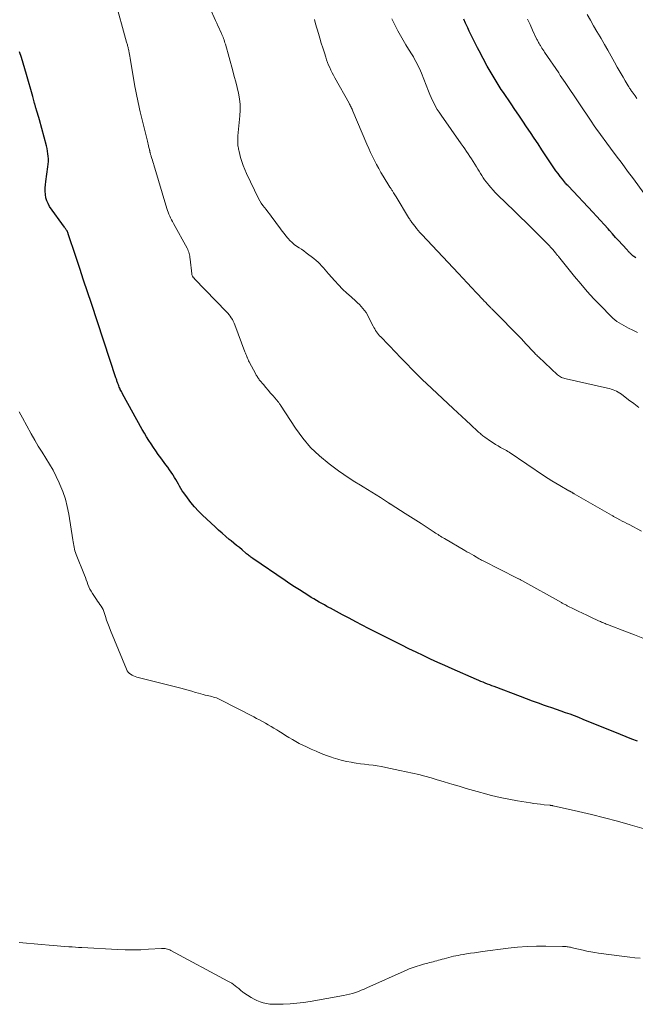
# Model space of a CAD drawing. Units: feet. Extents: x 2029998 to 2035020, y 550000 to 555000.
# Drawn here: x 2031500 to 2031639, y 551130 to 551351 of the extents above; entities that cross this region are included whole.
import ezdxf

# ---------------------------------------------------------------- set-up
doc = ezdxf.new("R2010")
doc.units = ezdxf.units.FT
doc.header["$LTSCALE"] = 100
doc.header["$MEASUREMENT"] = 0
doc.layers.add('CONTOUR INDEX', color=32, linetype='Continuous', lineweight=25)
doc.layers.add('CONTOUR INTERMEDIATE', color=40, linetype='Continuous', lineweight=15)

msp = doc.modelspace()

# ---------------------------------------------------------------- linework, layer by layer
at = {"layer": 'CONTOUR INDEX', "flags": 128}
for points, elevation in [([(2031638.81, 551297.52), (2031638.37, 551297.84), (2031638.25, 551297.93), (2031638.13, 551298.02), (2031638.01, 551298.12), (2031637.9, 551298.22), (2031637.79, 551298.32), (2031637.68, 551298.43), (2031637.58, 551298.53), (2031637.47, 551298.64), (2031637.41, 551298.7), (2031637.28, 551298.84), (2031637.15, 551298.99), (2031637.02, 551299.13), (2031636.89, 551299.27), (2031635.7, 551300.56), (2031634.98, 551301.34), (2031634.26, 551302.13), (2031633.55, 551302.93), (2031632.84, 551303.73), (2031632.55, 551304.05), (2031631.69, 551305.01), (2031630.83, 551305.96), (2031629.96, 551306.91), (2031629.09, 551307.85), (2031623.63, 551313.65), (2031623.47, 551313.83), (2031623.31, 551314), (2031623.15, 551314.19), (2031623, 551314.37), (2031622.28, 551315.23), (2031621.78, 551315.86), (2031621.29, 551316.49), (2031620.82, 551317.14), (2031620.37, 551317.8), (2031617.69, 551321.85), (2031616.83, 551323.15), (2031615.96, 551324.44), (2031615.09, 551325.74), (2031614.22, 551327.03), (2031613.35, 551328.32), (2031612.47, 551329.61), (2031611.6, 551330.9), (2031610.72, 551332.19), (2031609.01, 551334.71), (2031608.52, 551335.44), (2031608.04, 551336.16), (2031607.58, 551336.9), (2031607.12, 551337.64), (2031606.67, 551338.39), (2031606.23, 551339.14), (2031605.8, 551339.9), (2031605.38, 551340.67), (2031603.57, 551344.08), (2031603.18, 551344.81), (2031602.8, 551345.54), (2031602.43, 551346.28), (2031602.06, 551347.02), (2031601.7, 551347.76), (2031601.34, 551348.51), (2031600.98, 551349.25), (2031600.63, 551350), (2031600.49, 551350.31), (2031600.07, 551351.21)], 800), ([(2031639.18, 551188.8), (2031637.91, 551189.3), (2031636.64, 551189.8), (2031635.38, 551190.31), (2031626.98, 551193.73), (2031625.99, 551194.12), (2031624.99, 551194.51), (2031623.99, 551194.88), (2031622.98, 551195.24), (2031621.97, 551195.6), (2031620.96, 551195.95), (2031619.94, 551196.3), (2031618.93, 551196.65), (2031618.24, 551196.89), (2031616.88, 551197.37), (2031615.52, 551197.85), (2031614.17, 551198.34), (2031612.83, 551198.85), (2031606.91, 551201.1), (2031606.42, 551201.29), (2031605.92, 551201.48), (2031605.42, 551201.68), (2031604.93, 551201.87), (2031604.44, 551202.08), (2031603.94, 551202.28), (2031603.45, 551202.49), (2031602.97, 551202.7), (2031597.5, 551205.1), (2031595.86, 551205.83), (2031594.22, 551206.56), (2031592.6, 551207.31), (2031590.97, 551208.07), (2031589.35, 551208.84), (2031587.74, 551209.62), (2031586.14, 551210.41), (2031584.53, 551211.22), (2031580.13, 551213.45), (2031578.67, 551214.19), (2031577.22, 551214.94), (2031575.77, 551215.7), (2031574.32, 551216.46), (2031572.8, 551217.28), (2031572.12, 551217.64), (2031571.44, 551218), (2031570.76, 551218.37), (2031570.08, 551218.73), (2031569.91, 551218.83), (2031569.31, 551219.15), (2031568.72, 551219.47), (2031568.13, 551219.8), (2031567.54, 551220.13), (2031566.95, 551220.47), (2031566.37, 551220.81), (2031565.79, 551221.16), (2031565.21, 551221.52), (2031564.19, 551222.16), (2031563.11, 551222.84), (2031562.04, 551223.54), (2031560.97, 551224.24), (2031559.91, 551224.96), (2031552.61, 551229.94), (2031552.4, 551230.08), (2031552.2, 551230.22), (2031552.01, 551230.37), (2031551.81, 551230.52), (2031551.62, 551230.67), (2031551.43, 551230.83), (2031551.24, 551230.98), (2031551.05, 551231.14), (2031550.21, 551231.85), (2031549.6, 551232.36), (2031548.99, 551232.87), (2031548.37, 551233.37), (2031547.76, 551233.88), (2031547.34, 551234.22), (2031546.52, 551234.9), (2031545.71, 551235.59), (2031544.91, 551236.3), (2031544.13, 551237.02), (2031541.28, 551239.67), (2031540.37, 551240.58), (2031539.49, 551241.52), (2031538.68, 551242.51), (2031537.9, 551243.53), (2031537.07, 551244.7), (2031536.75, 551245.17), (2031536.44, 551245.65), (2031536.15, 551246.15), (2031535.87, 551246.65), (2031535.59, 551247.16), (2031535.31, 551247.66), (2031535.01, 551248.15), (2031534.7, 551248.64), (2031534.61, 551248.79), (2031534.24, 551249.34), (2031533.86, 551249.89), (2031533.48, 551250.43), (2031533.09, 551250.97), (2031531.9, 551252.56), (2031531.33, 551253.33), (2031530.78, 551254.1), (2031530.25, 551254.89), (2031529.72, 551255.69), (2031529.21, 551256.49), (2031528.72, 551257.31), (2031528.23, 551258.13), (2031527.76, 551258.96), (2031523.34, 551266.95), (2031523.2, 551267.2), (2031523.07, 551267.45), (2031522.94, 551267.7), (2031522.82, 551267.96), (2031522.81, 551267.97), (2031522.7, 551268.22), (2031522.59, 551268.47), (2031522.48, 551268.72), (2031522.38, 551268.98), (2031522.33, 551269.13), (2031522.26, 551269.31), (2031522.2, 551269.49), (2031522.13, 551269.67), (2031522.07, 551269.85), (2031522.01, 551270.03), (2031521.95, 551270.22), (2031521.89, 551270.4), (2031521.83, 551270.58), (2031516.31, 551287.24), (2031515.43, 551289.88), (2031514.55, 551292.53), (2031513.68, 551295.18), (2031512.8, 551297.82), (2031511.1, 551302.96), (2031511.07, 551303.04), (2031511.05, 551303.11), (2031511.02, 551303.19), (2031510.99, 551303.26), (2031510.95, 551303.37), (2031510.94, 551303.39), (2031510.93, 551303.42), (2031510.93, 551303.44), (2031510.92, 551303.46), (2031510.88, 551303.55), (2031510.87, 551303.57), (2031510.86, 551303.59), (2031510.85, 551303.61), (2031510.83, 551303.63), (2031510.66, 551303.88), (2031510.56, 551304.02), (2031510.46, 551304.16), (2031510.36, 551304.3), (2031510.26, 551304.45), (2031506.92, 551309.11), (2031506.55, 551309.73), (2031506.25, 551310.38), (2031506.07, 551311.07), (2031505.95, 551311.79), (2031505.93, 551312.52), (2031505.93, 551313.26), (2031505.98, 551313.99), (2031506.06, 551314.73), (2031506.54, 551318.01), (2031506.6, 551318.6), (2031506.64, 551319.19), (2031506.63, 551319.78), (2031506.6, 551320.38), (2031506.54, 551320.97), (2031506.45, 551321.55), (2031506.33, 551322.13), (2031506.19, 551322.71), (2031504.61, 551328.59), (2031504.47, 551329.09), (2031504.33, 551329.58), (2031504.19, 551330.08), (2031504.04, 551330.57), (2031503.81, 551331.3), (2031503.77, 551331.43), (2031503.73, 551331.55), (2031503.7, 551331.67), (2031503.66, 551331.8), (2031503.63, 551331.92), (2031503.59, 551332.05), (2031503.56, 551332.17), (2031503.53, 551332.29), (2031503.44, 551332.65), (2031503.36, 551332.95), (2031503.29, 551333.26), (2031503.21, 551333.56), (2031503.12, 551333.86), (2031501.73, 551338.8), (2031501.36, 551340.08), (2031500.98, 551341.35), (2031500.57, 551342.62), (2031500.15, 551343.89)], 780)]:
    msp.add_lwpolyline(points, dxfattribs=dict(at, elevation=elevation))
at = {"layer": 'CONTOUR INTERMEDIATE', "flags": 128}
for points, elevation in [([(2031640.35, 551212.01), (2031638.51, 551212.74), (2031636.67, 551213.46), (2031632.42, 551215.08), (2031632.16, 551215.18), (2031631.9, 551215.29), (2031631.64, 551215.39), (2031631.38, 551215.49), (2031631.32, 551215.52), (2031631.1, 551215.61), (2031630.87, 551215.71), (2031630.64, 551215.81), (2031630.42, 551215.92), (2031628.7, 551216.73), (2031627.75, 551217.17), (2031626.8, 551217.63), (2031625.86, 551218.08), (2031624.92, 551218.54), (2031623.37, 551219.3), (2031623.2, 551219.39), (2031623.04, 551219.47), (2031622.87, 551219.55), (2031622.71, 551219.64), (2031622.54, 551219.73), (2031622.38, 551219.81), (2031622.21, 551219.9), (2031622.05, 551219.99), (2031613.12, 551224.97), (2031613, 551225.04), (2031612.88, 551225.11), (2031612.75, 551225.18), (2031612.63, 551225.24), (2031612.51, 551225.31), (2031612.38, 551225.37), (2031612.26, 551225.43), (2031612.13, 551225.5), (2031604.44, 551229.38), (2031604.25, 551229.47), (2031604.07, 551229.57), (2031603.88, 551229.67), (2031603.7, 551229.77), (2031603.52, 551229.87), (2031603.33, 551229.97), (2031603.15, 551230.08), (2031602.97, 551230.18), (2031602.32, 551230.56), (2031601.82, 551230.86), (2031601.31, 551231.16), (2031600.81, 551231.45), (2031600.3, 551231.75), (2031595.74, 551234.41), (2031595.45, 551234.58), (2031595.16, 551234.75), (2031594.87, 551234.93), (2031594.58, 551235.11), (2031594.3, 551235.29), (2031594.01, 551235.47), (2031593.72, 551235.65), (2031593.44, 551235.84), (2031591.66, 551237.01), (2031590.49, 551237.78), (2031589.31, 551238.55), (2031588.13, 551239.3), (2031586.94, 551240.05), (2031583.73, 551242.07), (2031583.66, 551242.12), (2031583.58, 551242.16), (2031583.51, 551242.21), (2031583.44, 551242.25), (2031583.37, 551242.3), (2031583.3, 551242.34), (2031583.23, 551242.39), (2031583.16, 551242.43), (2031581.37, 551243.62), (2031580.39, 551244.25), (2031579.41, 551244.86), (2031578.42, 551245.46), (2031577.42, 551246.05), (2031576.85, 551246.38), (2031575.57, 551247.15), (2031574.31, 551247.95), (2031573.08, 551248.79), (2031571.87, 551249.65), (2031569.77, 551251.22), (2031567.63, 551253), (2031565.64, 551254.9), (2031563.86, 551257.02), (2031562.22, 551259.26), (2031558.85, 551264.43), (2031558.79, 551264.53), (2031558.72, 551264.63), (2031558.65, 551264.73), (2031558.58, 551264.82), (2031558.47, 551264.98), (2031558.46, 551265), (2031558.44, 551265.02), (2031558.43, 551265.04), (2031558.42, 551265.05), (2031558.36, 551265.12), (2031558.35, 551265.13), (2031558.33, 551265.15), (2031558.32, 551265.16), (2031558.31, 551265.18), (2031557.18, 551266.5), (2031556.64, 551267.13), (2031556.11, 551267.76), (2031555.57, 551268.4), (2031555.03, 551269.03), (2031554.22, 551269.98), (2031554.09, 551270.14), (2031553.97, 551270.31), (2031553.84, 551270.47), (2031553.73, 551270.64), (2031553.61, 551270.82), (2031553.51, 551270.99), (2031553.4, 551271.17), (2031553.3, 551271.36), (2031551.82, 551274.14), (2031551.69, 551274.41), (2031551.56, 551274.67), (2031551.44, 551274.94), (2031551.33, 551275.21), (2031551.31, 551275.25), (2031551.2, 551275.54), (2031551.08, 551275.84), (2031550.97, 551276.13), (2031550.86, 551276.43), (2031548.6, 551282.46), (2031548.43, 551282.87), (2031548.24, 551283.27), (2031548.03, 551283.65), (2031547.79, 551284.03), (2031547.54, 551284.39), (2031547.27, 551284.74), (2031546.98, 551285.08), (2031546.68, 551285.4), (2031539.52, 551292.84), (2031539.47, 551292.89), (2031539.41, 551292.95), (2031539.35, 551293.01), (2031539.29, 551293.06), (2031539.24, 551293.12), (2031539.19, 551293.18), (2031539.14, 551293.24), (2031539.1, 551293.31), (2031539.04, 551293.43), (2031538.98, 551293.56), (2031538.93, 551293.69), (2031538.89, 551293.83), (2031538.87, 551293.98), (2031538.51, 551297.27), (2031538.47, 551297.59), (2031538.42, 551297.9), (2031538.36, 551298.22), (2031538.29, 551298.53), (2031538.2, 551298.84), (2031538.09, 551299.14), (2031537.97, 551299.43), (2031537.82, 551299.72), (2031534.75, 551305.3), (2031534.53, 551305.7), (2031534.32, 551306.11), (2031534.13, 551306.52), (2031533.94, 551306.94), (2031533.76, 551307.36), (2031533.59, 551307.79), (2031533.44, 551308.22), (2031533.31, 551308.65), (2031530.38, 551318.43), (2031530.27, 551318.8), (2031530.15, 551319.17), (2031530.04, 551319.54), (2031529.92, 551319.91), (2031529.77, 551320.37), (2031529.73, 551320.51), (2031529.69, 551320.65), (2031529.64, 551320.78), (2031529.6, 551320.92), (2031529.59, 551320.97), (2031529.56, 551321.08), (2031529.52, 551321.2), (2031529.49, 551321.31), (2031529.47, 551321.43), (2031529.44, 551321.55), (2031529.42, 551321.67), (2031529.39, 551321.79), (2031529.36, 551321.9), (2031529.26, 551322.38), (2031529.18, 551322.73), (2031529.09, 551323.09), (2031529.01, 551323.44), (2031528.92, 551323.79), (2031527.3, 551330.36), (2031527.13, 551331.07), (2031526.96, 551331.79), (2031526.81, 551332.5), (2031526.66, 551333.22), (2031526.52, 551333.94), (2031526.38, 551334.66), (2031526.25, 551335.39), (2031526.12, 551336.11), (2031525.01, 551342.49), (2031524.94, 551342.89), (2031524.87, 551343.28), (2031524.79, 551343.68), (2031524.72, 551344.07), (2031524.64, 551344.46), (2031524.59, 551344.66), (2031524.55, 551344.86), (2031524.5, 551345.06), (2031524.45, 551345.25), (2031524.4, 551345.45), (2031524.35, 551345.65), (2031524.29, 551345.85), (2031524.24, 551346.04), (2031521.56, 551355.69)], 784), ([(2031640.08, 551236.05), (2031637.28, 551237.54), (2031636.77, 551237.81), (2031636.25, 551238.08), (2031635.74, 551238.35), (2031635.22, 551238.62), (2031634.49, 551239.01), (2031634.34, 551239.09), (2031634.19, 551239.16), (2031634.05, 551239.24), (2031633.9, 551239.32), (2031633.76, 551239.4), (2031633.61, 551239.48), (2031633.47, 551239.56), (2031633.32, 551239.65), (2031624.92, 551244.5), (2031624.78, 551244.58), (2031624.64, 551244.65), (2031624.51, 551244.73), (2031624.37, 551244.81), (2031624.22, 551244.89), (2031624.15, 551244.93), (2031624.09, 551244.96), (2031624.03, 551245), (2031623.97, 551245.03), (2031623.9, 551245.06), (2031623.84, 551245.1), (2031623.78, 551245.13), (2031623.71, 551245.16), (2031621.69, 551246.31), (2031620.81, 551246.83), (2031619.94, 551247.35), (2031619.08, 551247.9), (2031618.22, 551248.46), (2031610.29, 551253.81), (2031610.17, 551253.9), (2031610.04, 551253.98), (2031609.92, 551254.05), (2031609.79, 551254.13), (2031609.67, 551254.21), (2031609.54, 551254.28), (2031609.41, 551254.35), (2031609.28, 551254.42), (2031608.38, 551254.92), (2031607.8, 551255.25), (2031607.24, 551255.59), (2031606.68, 551255.94), (2031606.13, 551256.31), (2031604.82, 551257.22), (2031604.61, 551257.36), (2031604.41, 551257.52), (2031604.21, 551257.67), (2031604.01, 551257.83), (2031603.82, 551258), (2031603.63, 551258.16), (2031603.44, 551258.33), (2031603.26, 551258.5), (2031601.65, 551260), (2031600.66, 551260.92), (2031599.67, 551261.85), (2031598.68, 551262.77), (2031597.69, 551263.69), (2031591.69, 551269.28), (2031591.4, 551269.55), (2031591.12, 551269.81), (2031590.84, 551270.08), (2031590.56, 551270.36), (2031590.28, 551270.63), (2031590.01, 551270.91), (2031589.73, 551271.18), (2031589.46, 551271.46), (2031588.29, 551272.65), (2031587.44, 551273.53), (2031586.58, 551274.4), (2031585.73, 551275.28), (2031584.88, 551276.16), (2031581.4, 551279.76), (2031581.15, 551280.03), (2031580.91, 551280.32), (2031580.68, 551280.61), (2031580.46, 551280.92), (2031580.26, 551281.23), (2031580.06, 551281.55), (2031579.88, 551281.87), (2031579.71, 551282.2), (2031578.69, 551284.23), (2031578.41, 551284.74), (2031578.1, 551285.23), (2031577.77, 551285.7), (2031577.41, 551286.16), (2031577.03, 551286.59), (2031576.63, 551287.02), (2031576.21, 551287.42), (2031575.79, 551287.82), (2031574.72, 551288.76), (2031573.77, 551289.63), (2031572.84, 551290.52), (2031571.93, 551291.44), (2031571.05, 551292.39), (2031569.68, 551293.92), (2031569.28, 551294.36), (2031568.89, 551294.81), (2031568.5, 551295.27), (2031568.11, 551295.72), (2031567.72, 551296.17), (2031567.3, 551296.59), (2031566.86, 551296.98), (2031566.39, 551297.36), (2031564.6, 551298.7), (2031564.08, 551299.09), (2031563.55, 551299.46), (2031563.02, 551299.83), (2031562.48, 551300.18), (2031561.95, 551300.56), (2031561.45, 551300.96), (2031560.99, 551301.41), (2031560.56, 551301.89), (2031560.52, 551301.94), (2031560.09, 551302.47), (2031559.67, 551303.01), (2031559.26, 551303.55), (2031558.85, 551304.1), (2031556.75, 551306.95), (2031556.39, 551307.44), (2031556.01, 551307.91), (2031555.63, 551308.38), (2031555.24, 551308.85), (2031554.87, 551309.32), (2031554.52, 551309.81), (2031554.21, 551310.33), (2031553.92, 551310.86), (2031551.18, 551316.54), (2031550.8, 551317.42), (2031550.44, 551318.3), (2031550.14, 551319.21), (2031549.88, 551320.13), (2031549.53, 551321.49), (2031549.47, 551321.74), (2031549.42, 551321.98), (2031549.37, 551322.23), (2031549.32, 551322.48), (2031549.28, 551322.73), (2031549.25, 551322.98), (2031549.23, 551323.24), (2031549.23, 551323.49), (2031549.23, 551323.64), (2031549.23, 551323.98), (2031549.24, 551324.31), (2031549.27, 551324.64), (2031549.29, 551324.97), (2031549.74, 551329.49), (2031549.81, 551330.77), (2031549.79, 551332.05), (2031549.64, 551333.33), (2031549.4, 551334.59), (2031549.1, 551335.85), (2031548.78, 551337.11), (2031548.45, 551338.36), (2031548.11, 551339.62), (2031546.46, 551345.6), (2031546.36, 551345.92), (2031546.27, 551346.24), (2031546.17, 551346.55), (2031546.06, 551346.86), (2031545.94, 551347.17), (2031545.82, 551347.48), (2031545.69, 551347.78), (2031545.55, 551348.09), (2031545.29, 551348.62), (2031545.02, 551349.19), (2031544.76, 551349.76), (2031544.5, 551350.33), (2031544.24, 551350.9), (2031541.68, 551356.69)], 788), ([(2031639.45, 551263.87), (2031638.33, 551264.77), (2031637.18, 551265.64), (2031635.57, 551266.85), (2031635.21, 551267.09), (2031634.85, 551267.32), (2031634.47, 551267.53), (2031634.08, 551267.72), (2031633.68, 551267.88), (2031633.28, 551268.03), (2031632.86, 551268.15), (2031632.45, 551268.26), (2031623.09, 551270.33), (2031622.82, 551270.4), (2031622.57, 551270.47), (2031622.31, 551270.56), (2031622.06, 551270.66), (2031621.82, 551270.78), (2031621.59, 551270.92), (2031621.38, 551271.08), (2031621.17, 551271.25), (2031616.87, 551275.27), (2031616.69, 551275.44), (2031616.51, 551275.62), (2031616.34, 551275.79), (2031616.17, 551275.97), (2031616, 551276.15), (2031615.83, 551276.33), (2031615.66, 551276.52), (2031615.49, 551276.7), (2031613.34, 551279.05), (2031613.32, 551279.07), (2031613.31, 551279.09), (2031613.29, 551279.11), (2031613.27, 551279.13), (2031613.2, 551279.2), (2031613.19, 551279.22), (2031613.17, 551279.23), (2031613.15, 551279.25), (2031613.14, 551279.27), (2031606.4, 551286.04), (2031606.28, 551286.17), (2031606.16, 551286.29), (2031606.04, 551286.42), (2031605.92, 551286.54), (2031605.8, 551286.67), (2031605.68, 551286.79), (2031605.56, 551286.92), (2031605.44, 551287.05), (2031605.29, 551287.21), (2031605.1, 551287.41), (2031604.91, 551287.62), (2031604.71, 551287.83), (2031604.52, 551288.04), (2031602.9, 551289.76), (2031601.89, 551290.83), (2031600.89, 551291.9), (2031599.89, 551292.97), (2031598.88, 551294.04), (2031590.64, 551302.83), (2031590.24, 551303.26), (2031589.86, 551303.69), (2031589.49, 551304.14), (2031589.13, 551304.59), (2031588.68, 551305.15), (2031588.55, 551305.32), (2031588.42, 551305.5), (2031588.29, 551305.68), (2031588.17, 551305.87), (2031588.05, 551306.05), (2031587.93, 551306.24), (2031587.81, 551306.42), (2031587.69, 551306.61), (2031584.85, 551311.23), (2031584.71, 551311.46), (2031584.57, 551311.69), (2031584.44, 551311.92), (2031584.3, 551312.14), (2031584.19, 551312.32), (2031584.11, 551312.46), (2031584.02, 551312.6), (2031583.93, 551312.75), (2031583.84, 551312.89), (2031583.76, 551313.03), (2031583.67, 551313.17), (2031583.58, 551313.32), (2031583.49, 551313.46), (2031581.97, 551315.91), (2031581.45, 551316.77), (2031580.95, 551317.64), (2031580.46, 551318.53), (2031580, 551319.42), (2031579.55, 551320.32), (2031579.12, 551321.23), (2031578.7, 551322.15), (2031578.3, 551323.08), (2031575.15, 551330.57), (2031575.05, 551330.79), (2031574.95, 551331.02), (2031574.85, 551331.24), (2031574.74, 551331.46), (2031574.63, 551331.67), (2031574.52, 551331.89), (2031574.4, 551332.1), (2031574.28, 551332.32), (2031571.06, 551338.06), (2031570.76, 551338.62), (2031570.47, 551339.18), (2031570.2, 551339.74), (2031569.93, 551340.32), (2031569.69, 551340.9), (2031569.46, 551341.49), (2031569.24, 551342.08), (2031569.04, 551342.68), (2031568.73, 551343.65), (2031568.38, 551344.75), (2031568.04, 551345.84), (2031567.71, 551346.93), (2031567.39, 551348.03), (2031566.76, 551350.21), (2031566.5, 551351.12)], 792), ([(2031639.2, 551280.75), (2031638.58, 551281.07), (2031637.96, 551281.38), (2031637.33, 551281.68), (2031637.15, 551281.76), (2031636.61, 551282.02), (2031636.08, 551282.29), (2031635.56, 551282.59), (2031635.05, 551282.9), (2031634.55, 551283.24), (2031634.08, 551283.6), (2031633.62, 551284), (2031633.19, 551284.41), (2031630.91, 551286.73), (2031629.37, 551288.34), (2031627.86, 551289.99), (2031626.41, 551291.67), (2031624.98, 551293.38), (2031621.37, 551297.85), (2031621.29, 551297.96), (2031621.21, 551298.06), (2031621.13, 551298.16), (2031621.05, 551298.26), (2031620.97, 551298.37), (2031620.89, 551298.47), (2031620.81, 551298.57), (2031620.73, 551298.67), (2031620.1, 551299.42), (2031619.69, 551299.89), (2031619.28, 551300.35), (2031618.86, 551300.8), (2031618.42, 551301.24), (2031616.71, 551302.93), (2031615.41, 551304.21), (2031614.12, 551305.49), (2031612.81, 551306.76), (2031611.51, 551308.03), (2031607.7, 551311.74), (2031607.18, 551312.27), (2031606.67, 551312.8), (2031606.18, 551313.35), (2031605.7, 551313.91), (2031605.49, 551314.17), (2031605.13, 551314.62), (2031604.79, 551315.07), (2031604.46, 551315.55), (2031604.14, 551316.03), (2031603.84, 551316.52), (2031603.54, 551317.01), (2031603.24, 551317.5), (2031602.94, 551317.99), (2031602.57, 551318.62), (2031602.22, 551319.21), (2031601.86, 551319.79), (2031601.49, 551320.36), (2031601.11, 551320.93), (2031600.72, 551321.49), (2031600.33, 551322.05), (2031599.94, 551322.61), (2031599.54, 551323.17), (2031594.98, 551329.65), (2031594.55, 551330.28), (2031594.14, 551330.92), (2031593.76, 551331.58), (2031593.4, 551332.25), (2031593.07, 551332.93), (2031592.74, 551333.62), (2031592.44, 551334.32), (2031592.15, 551335.03), (2031590.56, 551339.08), (2031590.34, 551339.62), (2031590.11, 551340.15), (2031589.86, 551340.68), (2031589.6, 551341.2), (2031589.33, 551341.71), (2031589.04, 551342.22), (2031588.75, 551342.72), (2031588.45, 551343.22), (2031587.65, 551344.47), (2031587.03, 551345.48), (2031586.43, 551346.5), (2031585.85, 551347.53), (2031585.28, 551348.57), (2031584.8, 551349.49), (2031584.49, 551350.08), (2031584.2, 551350.67), (2031583.91, 551351.27)], 796), ([(2031640.61, 551312.11), (2031638.25, 551315.29), (2031636.96, 551317.01), (2031635.69, 551318.74), (2031634.41, 551320.46), (2031633.13, 551322.19), (2031630, 551326.43), (2031629.95, 551326.5), (2031629.9, 551326.57), (2031629.85, 551326.64), (2031629.8, 551326.71), (2031629.75, 551326.78), (2031629.71, 551326.85), (2031629.66, 551326.93), (2031629.61, 551327), (2031629.43, 551327.26), (2031629.3, 551327.46), (2031629.16, 551327.67), (2031629.03, 551327.87), (2031628.89, 551328.07), (2031622.9, 551336.96), (2031622.53, 551337.5), (2031622.17, 551338.04), (2031621.81, 551338.58), (2031621.44, 551339.12), (2031618.28, 551343.82), (2031618.09, 551344.11), (2031617.89, 551344.41), (2031617.69, 551344.71), (2031617.5, 551345.01), (2031617.33, 551345.28), (2031617.22, 551345.45), (2031617.12, 551345.62), (2031617.02, 551345.79), (2031616.92, 551345.97), (2031616.83, 551346.15), (2031616.73, 551346.33), (2031616.65, 551346.51), (2031616.56, 551346.69), (2031615.58, 551348.78), (2031615.01, 551350), (2031614.44, 551351.24)], 804), ([(2031639.06, 551333.38), (2031638.62, 551333.99), (2031637.97, 551334.89), (2031637.86, 551335.05), (2031637.74, 551335.21), (2031637.63, 551335.38), (2031637.52, 551335.54), (2031637.41, 551335.71), (2031637.31, 551335.87), (2031637.2, 551336.04), (2031637.1, 551336.21), (2031636.39, 551337.39), (2031635.94, 551338.15), (2031635.49, 551338.92), (2031635.04, 551339.69), (2031634.61, 551340.46), (2031633.98, 551341.57), (2031633.23, 551342.9), (2031632.48, 551344.22), (2031631.72, 551345.55), (2031630.97, 551346.87), (2031630.77, 551347.22), (2031630.04, 551348.49), (2031629.31, 551349.76), (2031628.58, 551351.03), (2031627.85, 551352.3)], 808), ([(2031645.95, 551167.6), (2031637.55, 551170), (2031634.65, 551170.8), (2031631.75, 551171.57), (2031628.83, 551172.3), (2031625.91, 551172.99), (2031620.23, 551174.29), (2031620.14, 551174.31), (2031620.05, 551174.33), (2031619.96, 551174.35), (2031619.87, 551174.36), (2031619.78, 551174.37), (2031619.69, 551174.38), (2031619.6, 551174.39), (2031619.51, 551174.4), (2031618.16, 551174.54), (2031617.39, 551174.63), (2031616.62, 551174.72), (2031615.86, 551174.83), (2031615.09, 551174.94), (2031612.16, 551175.41), (2031610.21, 551175.75), (2031608.28, 551176.14), (2031606.36, 551176.6), (2031604.45, 551177.1), (2031603.94, 551177.25), (2031602.29, 551177.72), (2031600.65, 551178.2), (2031599.02, 551178.69), (2031597.38, 551179.18), (2031596.87, 551179.34), (2031595.49, 551179.76), (2031594.11, 551180.17), (2031592.73, 551180.56), (2031591.34, 551180.94), (2031589.95, 551181.3), (2031588.55, 551181.64), (2031587.15, 551181.96), (2031585.74, 551182.26), (2031582.52, 551182.92), (2031581.58, 551183.1), (2031580.64, 551183.27), (2031579.69, 551183.4), (2031578.74, 551183.53), (2031577.79, 551183.64), (2031576.85, 551183.77), (2031575.9, 551183.92), (2031574.95, 551184.07), (2031574.78, 551184.1), (2031573.76, 551184.29), (2031572.74, 551184.52), (2031571.74, 551184.8), (2031570.74, 551185.11), (2031570.36, 551185.23), (2031569.19, 551185.64), (2031568.03, 551186.08), (2031566.88, 551186.55), (2031565.75, 551187.05), (2031564.69, 551187.53), (2031563.88, 551187.92), (2031563.08, 551188.33), (2031562.29, 551188.76), (2031561.52, 551189.2), (2031560.75, 551189.67), (2031559.98, 551190.14), (2031559.22, 551190.61), (2031558.46, 551191.08), (2031558.01, 551191.37), (2031557.38, 551191.76), (2031556.74, 551192.14), (2031556.1, 551192.52), (2031555.45, 551192.89), (2031554.8, 551193.25), (2031554.15, 551193.61), (2031553.49, 551193.96), (2031552.84, 551194.3), (2031545.39, 551198.15), (2031545.07, 551198.3), (2031544.76, 551198.44), (2031544.43, 551198.56), (2031544.1, 551198.67), (2031543.76, 551198.76), (2031543.43, 551198.85), (2031543.09, 551198.94), (2031542.75, 551199.01), (2031542.42, 551199.08), (2031541.92, 551199.2), (2031541.42, 551199.32), (2031540.92, 551199.46), (2031540.42, 551199.6), (2031539.75, 551199.8), (2031538.92, 551200.05), (2031538.09, 551200.29), (2031537.25, 551200.51), (2031536.41, 551200.73), (2031526.51, 551203.25), (2031526.15, 551203.36), (2031525.79, 551203.5), (2031525.46, 551203.67), (2031525.13, 551203.87), (2031524.84, 551204.11), (2031524.58, 551204.37), (2031524.38, 551204.68), (2031524.2, 551205.01), (2031520.59, 551213.76), (2031520.28, 551214.53), (2031520, 551215.3), (2031519.73, 551216.08), (2031519.48, 551216.87), (2031519.28, 551217.56), (2031519.12, 551217.99), (2031518.94, 551218.41), (2031518.73, 551218.81), (2031518.48, 551219.2), (2031518.22, 551219.58), (2031517.95, 551219.96), (2031517.69, 551220.34), (2031517.44, 551220.73), (2031516.54, 551222.06), (2031516.25, 551222.54), (2031515.98, 551223.03), (2031515.74, 551223.54), (2031515.54, 551224.07), (2031515.35, 551224.6), (2031515.15, 551225.13), (2031514.95, 551225.65), (2031514.74, 551226.18), (2031512.89, 551230.83), (2031512.74, 551231.23), (2031512.61, 551231.63), (2031512.51, 551232.04), (2031512.42, 551232.45), (2031512.35, 551232.87), (2031512.27, 551233.28), (2031512.2, 551233.7), (2031512.14, 551234.12), (2031511.23, 551239.87), (2031510.88, 551241.6), (2031510.45, 551243.3), (2031509.89, 551244.96), (2031509.23, 551246.59), (2031509.09, 551246.91), (2031508.41, 551248.35), (2031507.68, 551249.76), (2031506.89, 551251.14), (2031506.05, 551252.49), (2031505.2, 551253.83), (2031504.37, 551255.19), (2031503.56, 551256.56), (2031502.78, 551257.95), (2031500.8, 551261.55), (2031500.09, 551262.87)], 776), ([(2031639.8, 551140.04), (2031638.61, 551140.12), (2031637.42, 551140.24), (2031636.24, 551140.38), (2031630.42, 551141.15), (2031629.54, 551141.28), (2031628.67, 551141.43), (2031627.8, 551141.6), (2031626.93, 551141.8), (2031625.87, 551142.05), (2031625.54, 551142.13), (2031625.2, 551142.21), (2031624.87, 551142.29), (2031624.53, 551142.37), (2031624.36, 551142.41), (2031624.11, 551142.46), (2031623.85, 551142.51), (2031623.6, 551142.55), (2031623.35, 551142.59), (2031623.09, 551142.62), (2031622.84, 551142.64), (2031622.58, 551142.66), (2031622.32, 551142.66), (2031618.58, 551142.72), (2031616.45, 551142.71), (2031614.33, 551142.63), (2031612.21, 551142.47), (2031610.09, 551142.24), (2031604.32, 551141.5), (2031603.4, 551141.37), (2031602.49, 551141.25), (2031601.58, 551141.11), (2031600.67, 551140.97), (2031599.92, 551140.85), (2031599.38, 551140.76), (2031598.85, 551140.66), (2031598.31, 551140.55), (2031597.78, 551140.44), (2031597.25, 551140.32), (2031596.72, 551140.19), (2031596.19, 551140.05), (2031595.67, 551139.91), (2031595.21, 551139.77), (2031594.81, 551139.66), (2031594.41, 551139.55), (2031594.01, 551139.44), (2031593.61, 551139.33), (2031593.21, 551139.23), (2031592.81, 551139.12), (2031592.4, 551139.02), (2031592, 551138.92), (2031591.03, 551138.67), (2031590.57, 551138.54), (2031590.11, 551138.41), (2031589.64, 551138.26), (2031589.19, 551138.11), (2031588.73, 551137.94), (2031588.28, 551137.77), (2031587.84, 551137.59), (2031587.39, 551137.4), (2031578.31, 551133.33), (2031577.68, 551133.06), (2031577.03, 551132.79), (2031576.38, 551132.55), (2031575.73, 551132.32), (2031575.07, 551132.11), (2031574.4, 551131.93), (2031573.73, 551131.77), (2031573.05, 551131.63), (2031565.54, 551130.3), (2031564.04, 551130.06), (2031562.53, 551129.88), (2031561.01, 551129.76), (2031559.48, 551129.68), (2031557.94, 551129.64), (2031557.19, 551129.66), (2031556.44, 551129.71), (2031555.71, 551129.83), (2031554.98, 551130), (2031554.26, 551130.23), (2031553.56, 551130.49), (2031552.9, 551130.83), (2031552.25, 551131.2), (2031550.61, 551132.24), (2031550.4, 551132.38), (2031550.2, 551132.53), (2031550.01, 551132.69), (2031549.82, 551132.86), (2031549.64, 551133.03), (2031549.45, 551133.2), (2031549.26, 551133.36), (2031549.06, 551133.52), (2031548.68, 551133.82), (2031548.29, 551134.11), (2031547.88, 551134.38), (2031547.47, 551134.64), (2031547.04, 551134.88), (2031534.16, 551141.78), (2031533.92, 551141.9), (2031533.67, 551142), (2031533.41, 551142.08), (2031533.15, 551142.14), (2031532.88, 551142.19), (2031532.62, 551142.21), (2031532.35, 551142.22), (2031532.08, 551142.21), (2031529.14, 551142.02), (2031527.4, 551141.93), (2031525.66, 551141.89), (2031523.92, 551141.91), (2031522.18, 551141.97), (2031514.16, 551142.4), (2031513.43, 551142.45), (2031512.7, 551142.49), (2031511.97, 551142.55), (2031511.25, 551142.6), (2031506.81, 551142.98), (2031505.11, 551143.12), (2031503.42, 551143.26), (2031501.73, 551143.41), (2031500.04, 551143.56)], 772)]:
    msp.add_lwpolyline(points, dxfattribs=dict(at, elevation=elevation))

doc.saveas('drawing.dxf')
